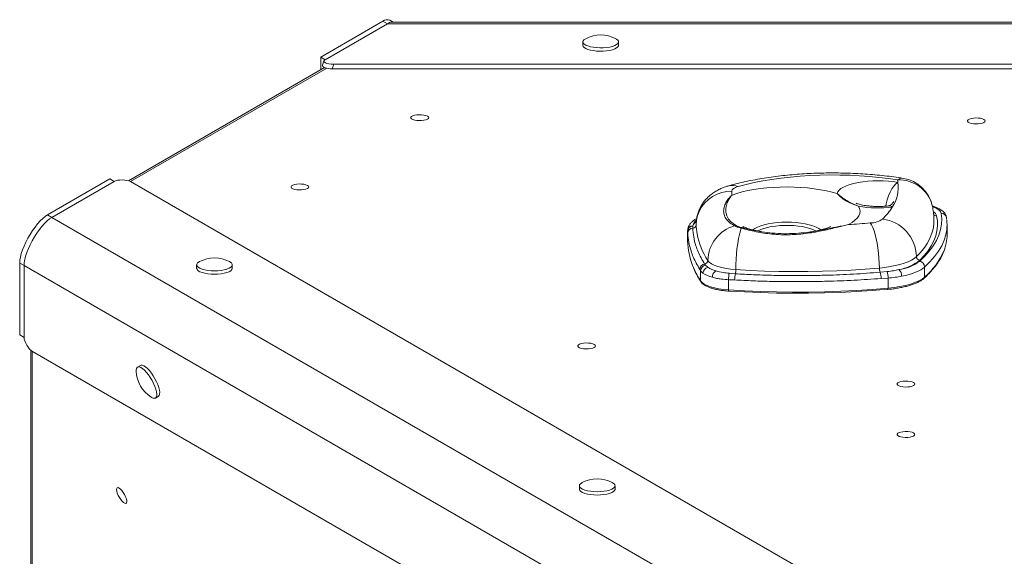
# Model space of a CAD drawing. Units: millimetres. Extents: x -1614 to 2114, y 456 to 4251.
# Drawn here: x 604 to 1156, y 1791 to 2092 of the extents above; entities that cross this region are included whole.
import ezdxf

# ---------------------------------------------------------------- set-up
doc = ezdxf.new("R2010")
doc.units = ezdxf.units.MM

msp = doc.modelspace()

# ---------------------------------------------------------------- linework, layer by layer
at = {"color": 7, "linetype": 'Continuous', "lineweight": 15}
for p, q in [((813.63, 2090.5), (811.68, 2091.63)), ((807.88, 2091.04), (772.96, 2070.88)), ((810.33, 2089.63), (775.41, 2069.47)), ((807.88, 2091.04), (810.33, 2089.63)), ((1907.57, 2089.63), (810.33, 2089.63)), ((1904.91, 2090.5), (812.99, 2090.5)), ((919.94, 2079.45), (919.94, 2077.56)), ((939.94, 2077.56), (939.94, 2079.45)), ((772.96, 2070.88), (775.41, 2069.47)), ((772.96, 2070.88), (772.96, 2063.78)), ((775.16, 2065.05), (665.2, 2001.57)), ((774.81, 2068.86), (773.94, 2066.36)), ((780.27, 2066.89), (779.4, 2064.39)), ((1938.49, 2064.39), (779.4, 2064.39)), ((1937.63, 2066.89), (780.27, 2066.89)), ((654.76, 2002.64), (619.84, 1982.48)), ((657.21, 2001.22), (622.29, 1981.06)), ((654.76, 2002.64), (657.21, 2001.22)), ((1245.01, 1667.01), (666.33, 2001.11)), ((619.84, 1982.48), (622.29, 1981.06)), ((1170.92, 1664.32), (622.29, 1981.06)), ((981.62, 1976.2), (981.52, 1975)), ((981.63, 1976.29), (981.62, 1976.2)), ((1123.82, 1980.08), (1123.73, 1980.97)), ((1124.06, 1971.24), (1124.06, 1976.9)), ((978.63, 1973.49), (978.63, 1973.42)), ((978.63, 1973.42), (978.63, 1967.77)), ((978.68, 1972.16), (978.63, 1973.37)), ((978.63, 1973.37), (978.63, 1967.71)), ((978.63, 1967.77), (978.63, 1967.71)), ((604.25, 1955.48), (606.7, 1954.06)), ((604.25, 1955.48), (604.25, 1915.16)), ((1155.33, 1637.32), (606.7, 1954.06)), ((606.7, 1954.06), (606.7, 1913.75)), ((703.44, 1954.45), (703.44, 1952.57)), ((723.44, 1952.57), (723.44, 1954.45)), ((988.15, 1954.91), (988.67, 1954.21)), ((988.67, 1954.21), (989.96, 1953.07)), ((985.89, 1951.19), (985.44, 1951.91)), ((987.23, 1949.83), (985.89, 1951.19)), ((985.89, 1951.19), (985.89, 1945.52)), ((1001.99, 1949.71), (1005.38, 1949.46)), ((1086.5, 1950.31), (1090.39, 1950.68)), ((1111.47, 1953.24), (1111.47, 1947.59)), ((1005, 1945.97), (1001.61, 1946.12)), ((1001.61, 1946.12), (1001.61, 1940.38)), ((1090.97, 1947.07), (1087.04, 1946.8)), ((1090.97, 1947.07), (1090.97, 1941.36)), ((604.25, 1915.16), (606.7, 1913.75)), ((610.41, 1906.65), (610.41, 1779.68)), ((1190.04, 1571.81), (611.37, 1905.91)), ((671.96, 1898.03), (670.33, 1897.09)), ((680.33, 1879.77), (681.96, 1880.71)), ((917.95, 1830.61), (917.95, 1828.72)), ((937.95, 1828.72), (937.95, 1830.61))]:
    msp.add_line(p, q, dxfattribs=at)
at = {"color": 8, "linetype": 'Continuous', "lineweight": 15}
for p, q in [((776.38, 2064.69), (666.29, 2001.13)), ((978.63, 1973.37), (978.63, 1973.42)), ((1008.99, 1975.31), (1009.52, 1975.19)), ((611.32, 1905.93), (611.32, 1778.81))]:
    msp.add_line(p, q, dxfattribs=at)
at = {"color": 7, "linetype": 'Continuous', "lineweight": 15, "flags": 128}
for points in [[(921.5, 2081.23), (920.65, 2080.69), (920.12, 2080.08), (919.94, 2079.45), (920.12, 2078.82), (920.65, 2078.21), (921.53, 2077.64), (922.7, 2077.15), (924.14, 2076.73), (925.78, 2076.41), (927.58, 2076.21), (929.46, 2076.12), (931.36, 2076.15), (933.21, 2076.3), (934.94, 2076.56)], [(934.94, 2076.56), (936.49, 2076.93), (937.8, 2077.39), (938.83, 2077.92), (939.53, 2078.51), (939.89, 2079.13), (939.89, 2079.76), (939.53, 2080.39), (938.83, 2080.97), (938.38, 2081.23)], [(919.94, 2077.56), (920.12, 2076.93), (920.65, 2076.32), (921.53, 2075.76), (922.7, 2075.26), (924.14, 2074.85), (925.78, 2074.53), (927.58, 2074.32), (929.46, 2074.23), (931.36, 2074.26), (933.21, 2074.41), (934.94, 2074.67)], [(934.94, 2074.67), (936.49, 2075.04), (937.8, 2075.5), (938.83, 2076.03), (939.53, 2076.62), (939.89, 2077.24), (939.94, 2077.56)], [(833.54, 2036.97), (833.35, 2036.52), (832.81, 2036.1), (831.95, 2035.75), (830.84, 2035.49), (829.55, 2035.34), (828.19, 2035.3), (826.86, 2035.4), (825.65, 2035.61), (824.66, 2035.92), (823.95, 2036.3), (823.58, 2036.74), (823.58, 2037.19), (823.95, 2037.63), (824.66, 2038.02), (825.65, 2038.33), (826.86, 2038.54), (828.19, 2038.63), (829.55, 2038.6), (830.84, 2038.45), (831.95, 2038.19), (832.81, 2037.83), (833.35, 2037.42), (833.54, 2036.97)], [(1145.47, 2035.14), (1145.29, 2034.69), (1144.74, 2034.27), (1143.89, 2033.92), (1142.77, 2033.66), (1141.49, 2033.51), (1140.13, 2033.48), (1138.8, 2033.57), (1137.59, 2033.78), (1136.59, 2034.09), (1135.89, 2034.48), (1135.52, 2034.91), (1135.52, 2035.37), (1135.89, 2035.8), (1136.59, 2036.19), (1137.59, 2036.5), (1138.8, 2036.71), (1140.13, 2036.8), (1141.49, 2036.77), (1142.77, 2036.62), (1143.89, 2036.36), (1144.74, 2036.01), (1145.29, 2035.59), (1145.47, 2035.14)], [(1096.25, 2002.07), (1091.14, 2002.82), (1085.88, 2003.47), (1080.51, 2003.99), (1075.04, 2004.39), (1069.5, 2004.66), (1063.92, 2004.81), (1058.33, 2004.83), (1052.74, 2004.73), (1047.18, 2004.49), (1041.69, 2004.14), (1036.28, 2003.66), (1030.98, 2003.06), (1025.82, 2002.34), (1020.81, 2001.5), (1015.98, 2000.56), (1011.36, 1999.5), (1006.97, 1998.35)], [(766.28, 1998.14), (766.1, 1997.69), (765.55, 1997.27), (764.69, 1996.92), (763.58, 1996.66), (762.3, 1996.51), (760.94, 1996.47), (759.61, 1996.57), (758.4, 1996.78), (757.4, 1997.09), (756.69, 1997.47), (756.33, 1997.91), (756.33, 1998.36), (756.69, 1998.8), (757.4, 1999.19), (758.4, 1999.5), (759.61, 1999.71), (760.94, 1999.8), (762.3, 1999.77), (763.58, 1999.62), (764.69, 1999.36), (765.55, 1999), (766.1, 1998.59), (766.28, 1998.14)], [(1006.97, 1998.35), (1006.17, 1998.1), (1005.46, 1997.82), (1004.85, 1997.52), (1004.34, 1997.2), (1003.94, 1996.86), (1003.65, 1996.51), (1003.47, 1996.15), (1003.42, 1995.78)], [(1003.54, 1993.55), (1006.25, 1994.47), (1009.21, 1995.3), (1012.39, 1996.04), (1015.77, 1996.67), (1019.3, 1997.2), (1022.97, 1997.61), (1026.74, 1997.9), (1030.58, 1998.08), (1034.45, 1998.13), (1038.32, 1998.06), (1042.15, 1997.87), (1045.9, 1997.56), (1049.56, 1997.14), (1053.08, 1996.6), (1056.43, 1995.95), (1059.58, 1995.2), (1062.51, 1994.36)], [(1062.51, 1994.36), (1062.84, 1995.32), (1063.53, 1996.26), (1064.57, 1997.17), (1065.94, 1998.02), (1067.62, 1998.81), (1069.59, 1999.52), (1071.82, 2000.14), (1074.26, 2000.66), (1076.88, 2001.08), (1079.63, 2001.38), (1082.48, 2001.57), (1085.38, 2001.63), (1088.28, 2001.57), (1091.13, 2001.39), (1093.89, 2001.09), (1096.52, 2000.68)], [(983.42, 1976.89), (983.63, 1979.57), (984.23, 1982.2), (985.23, 1984.72), (986.6, 1987.09), (988.31, 1989.25), (990.32, 1991.15), (992.61, 1992.77), (995.11, 1994.06), (997.79, 1995.01), (1000.57, 1995.59), (1003.42, 1995.78)], [(1074.39, 1987.28), (1075.02, 1985.96), (1075.27, 1984.63), (1075.14, 1983.3), (1074.61, 1981.98), (1073.7, 1980.68), (1072.42, 1979.42), (1070.77, 1978.2), (1068.78, 1977.05)], [(619.84, 1982.48), (618.54, 1981.61), (617.16, 1980.47), (615.73, 1979.07), (614.28, 1977.45), (612.84, 1975.63), (611.44, 1973.65), (610.09, 1971.56), (608.84, 1969.38), (607.69, 1967.17), (606.69, 1964.97), (605.83, 1962.81), (605.15, 1960.74), (604.66, 1958.81), (604.36, 1957.04), (604.25, 1955.48)], [(1108.66, 1956.41), (1111.6, 1959.3), (1114.16, 1962.22), (1116.32, 1965.18), (1118.08, 1968.16), (1119.43, 1971.18), (1120.38, 1974.2), (1120.92, 1977.24), (1121.05, 1980.29), (1120.77, 1983.33)], [(1118.19, 1981.88), (1118.64, 1979.08), (1118.71, 1976.27), (1118.4, 1973.47), (1117.71, 1970.67), (1116.66, 1967.89), (1115.22, 1965.13), (1113.42, 1962.39), (1111.25, 1959.68), (1108.72, 1957)], [(622.29, 1981.06), (620.99, 1980.2), (619.61, 1979.05), (618.18, 1977.65), (616.73, 1976.03), (615.29, 1974.22), (613.89, 1972.24), (612.54, 1970.14), (611.29, 1967.97), (610.14, 1965.76), (609.14, 1963.55), (608.28, 1961.4), (607.6, 1959.33), (607.11, 1957.39), (606.81, 1955.63), (606.7, 1954.06)], [(622.29, 1981.06), (620.99, 1980.2), (619.61, 1979.05), (618.18, 1977.65), (616.73, 1976.03), (615.29, 1974.22), (613.89, 1972.24), (612.54, 1970.14), (611.29, 1967.97), (610.14, 1965.76), (609.14, 1963.55), (608.28, 1961.4), (607.6, 1959.33), (607.11, 1957.39), (606.81, 1955.63), (606.7, 1954.06)], [(1086.1, 1952.66), (1086.05, 1955.41), (1085.89, 1958.23), (1085.64, 1961.07), (1085.29, 1963.87), (1084.85, 1966.58), (1084.33, 1969.13), (1083.75, 1971.48), (1083.11, 1973.58), (1082.43, 1975.38), (1081.71, 1976.85), (1080.98, 1977.96)], [(705, 1956.24), (704.78, 1956.12), (703.99, 1955.54), (703.55, 1954.93), (703.46, 1954.29), (703.73, 1953.67), (704.35, 1953.07), (705.3, 1952.52), (706.54, 1952.04), (708.04, 1951.65), (709.73, 1951.36), (711.55, 1951.18), (713.44, 1951.12)], [(713.44, 1951.12), (715.34, 1951.18), (717.16, 1951.36), (718.85, 1951.65), (720.35, 1952.04), (721.59, 1952.52), (722.54, 1953.07), (723.16, 1953.67), (723.43, 1954.29), (723.34, 1954.93), (722.9, 1955.54), (722.11, 1956.12), (721.89, 1956.24)], [(989.95, 1956.92), (990.77, 1955.99), (991.98, 1955.11), (993.57, 1954.29), (995.5, 1953.56), (997.72, 1952.93), (1000.19, 1952.42), (1002.86, 1952.03), (1005.67, 1951.78)], [(1086.1, 1952.66), (1089.22, 1952.99), (1092.21, 1953.44), (1095.04, 1954), (1097.66, 1954.65), (1100.06, 1955.4), (1102.2, 1956.22), (1104.06, 1957.13), (1105.6, 1958.09), (1106.83, 1959.1)], [(703.44, 1952.57), (703.46, 1952.41), (703.73, 1951.78), (704.35, 1951.18), (705.3, 1950.63), (706.54, 1950.16), (708.04, 1949.76), (709.73, 1949.47), (711.55, 1949.29), (713.44, 1949.23)], [(713.44, 1949.23), (715.34, 1949.29), (717.16, 1949.47), (718.85, 1949.76), (720.35, 1950.16), (721.59, 1950.63), (722.54, 1951.18), (723.16, 1951.78), (723.43, 1952.41), (723.44, 1952.57)], [(1005.67, 1951.78), (1013.67, 1951.32), (1021.72, 1950.98), (1029.81, 1950.76), (1037.92, 1950.67), (1046.03, 1950.7), (1054.14, 1950.85), (1062.21, 1951.12), (1070.24, 1951.51), (1078.21, 1952.02), (1086.1, 1952.66)], [(1111.47, 1953.24), (1110.49, 1952.45), (1109.3, 1951.69), (1107.92, 1950.97), (1106.37, 1950.29), (1104.64, 1949.65), (1102.76, 1949.07), (1100.73, 1948.54), (1098.58, 1948.07)], [(985.89, 1945.52), (986.71, 1944.59), (987.92, 1943.71), (989.51, 1942.9), (991.43, 1942.17), (993.65, 1941.54), (996.13, 1941.02), (998.8, 1940.64), (1001.61, 1940.38)], [(1090.97, 1941.36), (1094.4, 1941.73), (1097.66, 1942.24), (1100.71, 1942.88), (1103.51, 1943.63), (1106.02, 1944.49), (1108.21, 1945.45), (1110.03, 1946.48), (1111.47, 1947.59)], [(1001.61, 1940.38), (1010.49, 1939.87), (1019.44, 1939.49), (1028.43, 1939.25), (1037.44, 1939.15), (1046.46, 1939.18), (1055.46, 1939.35), (1064.43, 1939.65), (1073.35, 1940.08), (1082.21, 1940.65), (1090.97, 1941.36)], [(1001.8, 1939.76), (1001.76, 1939.72), (1001.73, 1939.71), (1001.69, 1939.74), (1001.66, 1939.81), (1001.64, 1939.91), (1001.62, 1940.04), (1001.61, 1940.2), (1001.61, 1940.38)], [(1090.72, 1940.74), (1082, 1940.04), (1073.19, 1939.47), (1064.31, 1939.03), (1055.38, 1938.73), (1046.42, 1938.57), (1037.45, 1938.54), (1028.49, 1938.64), (1019.54, 1938.88), (1010.64, 1939.26), (1001.8, 1939.76)], [(1090.72, 1940.74), (1090.77, 1940.69), (1090.82, 1940.68), (1090.86, 1940.72), (1090.9, 1940.78), (1090.93, 1940.89), (1090.96, 1941.02), (1090.97, 1941.18), (1090.97, 1941.36)], [(927, 1909), (926.81, 1908.55), (926.27, 1908.14), (925.41, 1907.78), (924.3, 1907.52), (923.01, 1907.37), (921.65, 1907.34), (920.32, 1907.43), (919.11, 1907.64), (918.12, 1907.95), (917.41, 1908.34), (917.04, 1908.78), (917.04, 1909.23), (917.41, 1909.67), (918.12, 1910.05), (919.11, 1910.36), (920.32, 1910.57), (921.65, 1910.67), (923.01, 1910.63), (924.3, 1910.48), (925.41, 1910.22), (926.27, 1909.87), (926.81, 1909.45), (927, 1909)], [(680.33, 1879.77), (680.78, 1880.24), (681.04, 1881.01), (681.09, 1882.05), (680.94, 1883.31), (680.58, 1884.76), (680.03, 1886.35), (679.31, 1888.01), (678.45, 1889.68), (677.47, 1891.31), (676.42, 1892.84), (675.33, 1894.2), (674.23, 1895.36), (673.18, 1896.27), (672.2, 1896.89), (671.34, 1897.21), (670.62, 1897.21), (670.07, 1896.89), (669.72, 1896.27), (669.56, 1895.36), (669.56, 1894.85)], [(681.96, 1880.71), (682.42, 1881.18), (682.67, 1881.95), (682.73, 1882.99), (682.57, 1884.26), (682.21, 1885.71), (681.66, 1887.29), (680.94, 1888.95), (680.08, 1890.63), (679.11, 1892.26), (678.05, 1893.78), (676.96, 1895.15), (675.87, 1896.3), (674.81, 1897.21), (673.84, 1897.83), (672.98, 1898.15), (672.26, 1898.15), (671.96, 1898.03)], [(1106, 1887.63), (1105.81, 1887.18), (1105.27, 1886.76), (1104.41, 1886.41), (1103.3, 1886.15), (1102.01, 1885.99), (1100.65, 1885.96), (1099.32, 1886.06), (1098.11, 1886.26), (1097.12, 1886.57), (1096.41, 1886.96), (1096.04, 1887.4), (1096.04, 1887.85), (1096.41, 1888.29), (1097.12, 1888.68), (1098.11, 1888.99), (1099.32, 1889.2), (1100.65, 1889.29), (1102.01, 1889.26), (1103.3, 1889.11), (1104.41, 1888.84), (1105.27, 1888.49), (1105.81, 1888.08), (1106, 1887.63)], [(1106, 1859.36), (1105.81, 1858.91), (1105.27, 1858.49), (1104.41, 1858.14), (1103.3, 1857.88), (1102.01, 1857.73), (1100.65, 1857.7), (1099.32, 1857.79), (1098.11, 1858), (1097.12, 1858.31), (1096.41, 1858.7), (1096.04, 1859.13), (1096.04, 1859.59), (1096.41, 1860.02), (1097.12, 1860.41), (1098.11, 1860.72), (1099.32, 1860.93), (1100.65, 1861.02), (1102.01, 1860.99), (1103.3, 1860.84), (1104.41, 1860.58), (1105.27, 1860.23), (1105.81, 1859.81), (1106, 1859.36)], [(919.51, 1832.4), (919.29, 1832.28), (918.5, 1831.7), (918.05, 1831.08), (917.96, 1830.45), (918.23, 1829.82), (918.85, 1829.22), (919.8, 1828.68), (921.05, 1828.2), (922.54, 1827.8), (924.23, 1827.51), (926.06, 1827.34), (927.95, 1827.28)], [(927.95, 1827.28), (929.84, 1827.34), (931.67, 1827.51), (933.36, 1827.8), (934.85, 1828.2), (936.1, 1828.68), (937.05, 1829.22), (937.67, 1829.82), (937.94, 1830.45), (937.85, 1831.08), (937.4, 1831.7), (936.61, 1832.28), (936.39, 1832.4)], [(658.91, 1829.49), (659.4, 1829.56), (660.03, 1829.29), (660.76, 1828.73), (661.54, 1827.89), (662.32, 1826.86), (663.02, 1825.7), (663.61, 1824.5), (664.03, 1823.34), (664.26, 1822.33), (664.28, 1821.52), (664.09, 1820.98), (663.69, 1820.76), (663.13, 1820.86), (662.44, 1821.28), (661.68, 1821.98), (660.89, 1822.93), (660.14, 1824.03), (659.49, 1825.23), (658.98, 1826.41), (658.65, 1827.51), (658.53, 1828.43), (658.62, 1829.11), (658.91, 1829.49)], [(917.95, 1828.72), (917.96, 1828.56), (918.23, 1827.94), (918.85, 1827.34), (919.8, 1826.79), (921.05, 1826.31), (922.54, 1825.92), (924.23, 1825.63), (926.06, 1825.45), (927.95, 1825.39)], [(927.95, 1825.39), (929.84, 1825.45), (931.67, 1825.63), (933.36, 1825.92), (934.85, 1826.31), (936.1, 1826.79), (937.05, 1827.34), (937.67, 1827.94), (937.94, 1828.56), (937.95, 1828.72)]]:
    msp.add_lwpolyline(points, dxfattribs=at)
at = {"color": 8, "linetype": 'Continuous', "lineweight": 15, "flags": 128}
for points in [[(1096.52, 2000.68), (1095.35, 1999.79), (1094.22, 1998.56), (1093.14, 1997.01), (1092.15, 1995.2), (1091.28, 1993.15), (1090.54, 1990.94), (1089.96, 1988.61), (1089.73, 1987.38)], [(1120.77, 1983.33), (1120.5, 1984.08), (1119.93, 1984.81), (1119.08, 1985.51), (1117.96, 1986.16), (1116.59, 1986.76), (1116.04, 1986.96)], [(1015.01, 1974.04), (1015.1, 1974.11), (1016.29, 1974.92), (1017.8, 1975.67), (1019.58, 1976.35), (1021.62, 1976.94), (1023.86, 1977.45), (1026.29, 1977.84), (1028.85, 1978.13), (1031.51, 1978.31), (1034.2, 1978.37), (1036.9, 1978.31), (1039.56, 1978.13), (1042.12, 1977.84), (1044.54, 1977.45), (1046.79, 1976.94), (1048.83, 1976.35), (1050.61, 1975.67), (1052.11, 1974.92), (1053.31, 1974.11), (1053.39, 1974.05)], [(1050.51, 1973.44), (1050.29, 1973.56), (1048.81, 1974.26), (1047.05, 1974.88), (1045.06, 1975.42), (1042.87, 1975.87), (1040.51, 1976.21), (1038.03, 1976.44), (1035.49, 1976.56), (1032.92, 1976.56), (1030.37, 1976.44), (1027.9, 1976.21), (1025.54, 1975.87), (1023.35, 1975.42), (1021.35, 1974.88), (1019.6, 1974.26), (1018.12, 1973.56), (1017.9, 1973.44)], [(1123.88, 1974.04), (1123.37, 1971.29), (1122.41, 1968.22), (1121.03, 1965.17), (1119.25, 1962.13), (1117.06, 1959.13), (1114.46, 1956.17), (1111.47, 1953.24)]]:
    msp.add_lwpolyline(points, dxfattribs=at)
at = {"color": 7, "linetype": 'Continuous', "lineweight": 15}
for centre, radius, start, end in [((810.29, 2088.02), 3.87, 68.9609, 128.6258), ((813.24, 2085.23), 5.27, 92.9308, 123.6031), ((813.24, 2085.24), 5.26, 92.7777, 123.6247), ((929.94, 2065.15), 18.17, 62.3138, 117.6862), ((1076.35, 1997.98), 20.34, 326.6603, 7.6162), ((1077.47, 1997.8), 19.26, 8.5939, 12.7946), ((1096.25, 1983.21), 20, 12.7777, 80.7831), ((1033.96, 1996.33), 30.55, 181.0214, 185.2176), ((1085.48, 2051.46), 65.13, 260.1958, 276.9395), ((1063.24, 2005.75), 35.57, 313.8719, 327.8156), ((981.55, 1973.37), 2.91, 88.2783, 178.274), ((981.56, 1973.28), 2.92, 88.8277, 178.267), ((981.48, 1976.94), 1.94, 271.2844, 358.362), ((1016.56, 1977.49), 33.14, 181.0479, 189.8316), ((1010.69, 1956.39), 20.75, 106.0704, 178.5413), ((1005.63, 1974.68), 1.78, 85.9135, 112.3294), ((1041.58, 2425.41), 449.19, 273.4719, 275.0327), ((1080.89, 1990.43), 12.48, 270.4206, 304.1323), ((1085.22, 1958.66), 21.61, 1.1679, 82.9024), ((1095.74, 1979.06), 20.98, 349.2705, 359.9583), ((1101.01, 1976.9), 23.04, 352.873, 7.1187), ((981.6, 1972.07), 2.93, 91.5452, 178.3348), ((1088.12, 1953.27), 82.46, 164.6971, 181.0382), ((1009.21, 1974.52), 0.814, 105.6752, 141.1397), ((1099.51, 1971.41), 24.55, 338.3612, 359.6151), ((1017.44, 1968.62), 38.81, 181.3393, 201.9764), ((713.44, 1940.15), 18.17, 62.3138, 117.6862), ((988.57, 1951.81), 3.13, 97.642, 178.3241), ((989.03, 1951.09), 3.14, 96.5568, 178.2048), ((987.87, 1956.98), 2.09, 277.8264, 358.3493), ((1092.57, 1977.36), 25.99, 279.9206, 308.4237), ((1093.66, 1977.04), 25.5, 277.6471, 306.0313), ((1108.99, 1959.15), 2.16, 181.2354, 262.832), ((1108.21, 1953.18), 3.27, 1.1153, 82.0993), ((990.57, 1949.79), 3.33, 100.4106, 179.3395), ((996.63, 1963.95), 16.96, 236.3677, 256.1455), ((999.73, 1969.12), 18.79, 238.6814, 253.8313), ((997.95, 1965.08), 14.42, 236.3693, 256.1434), ((996.51, 1947.67), 3.95, 120.6501, 182.8218), ((1012.83, 1946.73), 11.23, 164.6647, 183.1468), ((1018.54, 1946.24), 13.55, 166.2888, 181.1584), ((997.34, 1951.64), 8.33, 344.822, 0.9576), ((1092.32, 1952.51), 6.23, 178.6694, 200.6655), ((1077.05, 1947.07), 9.99, 358.4539, 18.972), ((1082.35, 1947.53), 8.64, 356.9891, 21.4332), ((1094.05, 1948.36), 4.53, 356.3575, 48.6274), ((687.71, 1895.58), 18.17, 182.3138, 237.6862), ((679.56, 1882.01), 2.37, 228.8117, 288.9863), ((927.95, 1816.31), 18.17, 62.3138, 117.6862)]:
    msp.add_arc(centre, radius, start, end, dxfattribs=at)
at = {"color": 8, "linetype": 'Continuous', "lineweight": 15}
for centre, radius, start, end in [((1003.69, 1990.74), 8.29, 66.6889, 104.994), ((1098.93, 1998.63), 4.35, 83.0021, 127.9141), ((1097.23, 1982.99), 19.1, 13.9222, 92.9401), ((1091.68, 1985.33), 2.23, 41.4687, 93.9348), ((1113.87, 1980.5), 4.54, 17.6342, 55.465), ((1118.11, 1983.83), 1.96, 214.6061, 272.3576), ((1120.9, 1980.46), 2.88, 10.3469, 92.6637), ((986.3, 1975.78), 4.69, 126.0289, 173.781), ((987.53, 1973.93), 6.35, 130.0014, 158.2392), ((1023.56, 1979.24), 40.35, 190.5785, 213.5876), ((1085.99, 1982.33), 31.21, 311.9004, 346.7063), ((1085.46, 1978.08), 40.08, 310.4669, 336.9009), ((1027.09, 1972.35), 49.16, 201.8035, 213.071), ((986.76, 1945.52), 0.868, 179.7719, 212.5893), ((1110.64, 1947.57), 0.836, 312.9695, 0.9106)]:
    msp.add_arc(centre, radius, start, end, dxfattribs=at)
at = {"color": 7, "linetype": 'Continuous', "lineweight": 15}
for centre, major_axis, start_param, end_param in [((779.14, 2066.08), (5.23, -0.1), 3.036661, 4.769328), ((780, 2068.58), (5.23, -0.1), 2.649065, 4.769328), ((661.8, 2000.34), (5.23, -0.1), 0.528801, 2.649065), ((609.77, 1910.21), (-2.7, 4.48), 0.492528, 2.612792)]:
    msp.add_ellipse(centre, major_axis=major_axis, ratio=0.323151, start_param=start_param, end_param=end_param, dxfattribs=at)
for points, knots in [([(1099.46, 2002.95), (1098.56, 2003.09), (1095.96, 2003.5), (1091.57, 2004.1), (1086.27, 2004.7), (1080.9, 2005.19), (1075.48, 2005.56), (1070.02, 2005.82), (1064.54, 2005.96), (1059.04, 2006), (1053.55, 2005.92), (1048.08, 2005.73), (1042.65, 2005.42), (1037.26, 2005), (1031.94, 2004.47), (1026.69, 2003.83), (1021.53, 2003.08), (1016.47, 2002.21), (1011.52, 2001.22), (1006.76, 2000.14), (1003.47, 1999.28), (1001.78, 1998.81), (1001.55, 1998.74)], [0, 0, 0, 0, 0.0282711, 0.0822301, 0.1359504, 0.1894622, 0.2428145, 0.29605, 0.3492079, 0.4023239, 0.4554333, 0.5085617, 0.5617407, 0.615006, 0.6683964, 0.7219551, 0.77573, 0.8297762, 0.8841584, 0.9389537, 0.991675, 1, 1, 1, 1]), ([(1001.55, 1998.74), (1000.98, 1998.58), (999.51, 1998.14), (997.29, 1997.27), (994.94, 1996.08), (992.81, 1994.74), (990.87, 1993.21), (989.11, 1991.5), (987.56, 1989.61), (986.22, 1987.57), (985.12, 1985.38), (984.28, 1983.08), (983.7, 1980.63), (983.44, 1978.57), (983.43, 1977.31), (983.43, 1976.95)], [0, 0, 0, 0, 0.059432, 0.153947, 0.240955, 0.323995, 0.404918, 0.484722, 0.56394, 0.642844, 0.721584, 0.80024, 0.878872, 0.964946, 1, 1, 1, 1]), ([(1004.95, 1976.33), (1004.11, 1976.84), (1002.42, 1977.85), (1000.61, 1979.54), (999.28, 1981.53), (998.7, 1983.94), (998.94, 1986.65), (999.94, 1989.25), (1001.51, 1991.6), (1002.81, 1992.93), (1003.54, 1993.55), (1003.54, 1993.55)], [0, 0, 0, 0, 0.118054, 0.236393, 0.354372, 0.492909, 0.632031, 0.770711, 0.885013, 0.999315, 1, 1, 1, 1]), ([(1003.54, 1993.55), (1003.54, 1993.55), (1002.95, 1992.92), (1001.91, 1991.57), (1000.83, 1989.45), (1000.2, 1987.34), (999.98, 1985.32), (1000.15, 1983.36), (1000.88, 1981.11), (1002.49, 1978.76), (1004.66, 1977.23), (1005.75, 1976.46)], [0, 0, 0, 0, 0.000693, 0.115744, 0.231553, 0.334202, 0.436843, 0.541897, 0.646945, 0.821887, 1, 1, 1, 1]), ([(1074.39, 1987.28), (1074.38, 1987.28), (1073.68, 1987.54), (1072.34, 1988.03), (1069.85, 1988.99), (1067.11, 1990.3), (1064.91, 1991.94), (1063.64, 1993.16), (1063, 1993.83), (1062.69, 1994.17), (1062.54, 1994.33), (1062.52, 1994.36), (1062.51, 1994.36)], [0, 0, 0, 0, 0.001404, 0.128344, 0.253725, 0.499996, 0.747663, 0.872954, 0.935752, 0.991574, 0.998597, 1, 1, 1, 1]), ([(1062.51, 1994.36), (1062.52, 1994.36), (1063.28, 1993.73), (1064.93, 1992.35), (1067.73, 1990.41), (1070.32, 1989.08), (1072.56, 1988.09), (1073.76, 1987.56), (1074.38, 1987.28), (1074.39, 1987.28)], [0, 0, 0, 0, 0.001402, 0.25019, 0.499979, 0.745588, 0.871071, 0.998597, 1, 1, 1, 1]), ([(1091.52, 1987.55), (1091.19, 1987.51), (1090.23, 1987.4), (1088.54, 1987.27), (1086.46, 1987.19), (1084.34, 1987.19), (1082.24, 1987.27), (1080.22, 1987.44), (1078.35, 1987.67), (1076.69, 1987.95), (1075.29, 1988.26), (1074.24, 1988.56), (1073.52, 1988.81), (1073.14, 1988.96), (1072.99, 1989.04), (1073.03, 1989.02), (1073.03, 1989.02)], [0, 0, 0, 0, 0.045436, 0.13118, 0.218138, 0.306041, 0.394172, 0.481607, 0.567646, 0.651566, 0.732655, 0.810303, 0.876147, 0.938602, 0.998697, 1, 1, 1, 1]), ([(1094.19, 1989.95), (1094.19, 1989.95), (1094.21, 1989.98), (1094.11, 1989.81), (1093.9, 1989.48), (1093.5, 1988.96), (1092.82, 1988.27), (1092.11, 1987.78), (1091.64, 1987.57), (1091.5, 1987.54), (1091.52, 1987.55), (1091.52, 1987.55)], [0, 0, 0, 0, 0.029654, 0.130458, 0.252005, 0.410744, 0.592768, 0.809282, 0.923886, 0.999258, 1, 1, 1, 1]), ([(1116.7, 1979.05), (1116.71, 1979.25), (1116.76, 1980.62), (1116.54, 1983.14), (1116.16, 1985.79), (1115.84, 1987.28), (1115.76, 1987.63)], [0, 0, 0, 0, 0.0705988, 0.4722004, 0.8733358, 1, 1, 1, 1]), ([(1123.73, 1980.97), (1123.66, 1981.31), (1123.49, 1982.04), (1122.95, 1983.07), (1122.16, 1984.05), (1121.12, 1984.96), (1119.78, 1985.81), (1118.12, 1986.58), (1116.77, 1987.09), (1115.94, 1987.3), (1115.82, 1987.34)], [0, 0, 0, 0, 0.0987057, 0.2166215, 0.3406036, 0.4780891, 0.6334685, 0.8022174, 0.97145, 1, 1, 1, 1]), ([(983.73, 1980.48), (983.51, 1980.36), (982.66, 1979.9), (981.52, 1979.01), (980.32, 1977.84), (979.47, 1976.63), (978.9, 1975.36), (978.67, 1974.3), (978.64, 1973.68), (978.63, 1973.49)], [0, 0, 0, 0, 0.074747, 0.28599, 0.469145, 0.63597, 0.790396, 0.938086, 1, 1, 1, 1]), ([(1008.58, 1975.03), (1007.81, 1975.24), (1006.28, 1975.64), (1005.4, 1976.1), (1004.95, 1976.33)], [0, 0, 0, 0, 0.501163, 1, 1, 1, 1]), ([(1005.75, 1976.46), (1006.14, 1976.26), (1006.91, 1975.85), (1008.3, 1975.49), (1008.99, 1975.31)], [0, 0, 0, 0, 0.498322, 1, 1, 1, 1]), ([(1068.78, 1977.05), (1068.77, 1977.05), (1066.86, 1976.6), (1062.33, 1975.47), (1056.08, 1973.98), (1050.3, 1972.84), (1045.71, 1972.1), (1040.94, 1971.57), (1035.96, 1971.28), (1030.89, 1971.31), (1025.99, 1971.65), (1021.37, 1972.25), (1017, 1973.02), (1012.71, 1973.96), (1009.96, 1974.68), (1008.58, 1975.03)], [0, 0, 0, 0, 0.000533, 0.11007, 0.251887, 0.324559, 0.397225, 0.474282, 0.55133, 0.631488, 0.711649, 0.782722, 0.853804, 0.926899, 1, 1, 1, 1]), ([(1019.81, 1973.1), (1019.74, 1973.11), (1018.85, 1973.24), (1017.3, 1973.54), (1015.23, 1973.99), (1013.46, 1974.46), (1012.01, 1974.91), (1010.89, 1975.32), (1010.13, 1975.65), (1009.74, 1975.84), (1009.58, 1975.94), (1009.62, 1975.91), (1009.63, 1975.91)], [0, 0, 0, 0, 0.010921, 0.151077, 0.287954, 0.420913, 0.549376, 0.672944, 0.791534, 0.893806, 0.99302, 1, 1, 1, 1]), ([(1058.79, 1975.91), (1058.77, 1975.9), (1058.72, 1975.87), (1058.32, 1975.67), (1057.66, 1975.38), (1056.7, 1975.02), (1055.45, 1974.61), (1053.9, 1974.17), (1052.06, 1973.73), (1049.95, 1973.32), (1048.24, 1973.02), (1047.2, 1972.89), (1047, 1972.86)], [0, 0, 0, 0, 0.0892335, 0.1834174, 0.2814425, 0.3841127, 0.4918129, 0.6045485, 0.7220427, 0.8438083, 0.9692633, 1, 1, 1, 1]), ([(985.44, 1951.91), (984.12, 1954.23), (982.18, 1957.66), (980.31, 1962.76), (979.13, 1967.18), (978.83, 1970.5), (978.68, 1972.16)], [0, 0, 0, 0, 0.346968, 0.511789, 0.755639, 1, 1, 1, 1]), ([(981.52, 1975), (981.64, 1973.36), (981.88, 1970.07), (983.02, 1965.67), (984.47, 1961.77), (986.07, 1958.36), (987.46, 1956.06), (988.15, 1954.91)], [0, 0, 0, 0, 0.243788, 0.488147, 0.65298, 0.826387, 1, 1, 1, 1]), ([(1009.52, 1975.19), (1011.17, 1974.81), (1014.65, 1974), (1020.21, 1972.98), (1026.24, 1972.19), (1032.56, 1971.85), (1039.07, 1971.99), (1046.36, 1972.67), (1053.33, 1973.83), (1057.9, 1974.79), (1059.7, 1975.17)], [0, 0, 0, 0, 0.104678, 0.220704, 0.336418, 0.461646, 0.587313, 0.712584, 0.886588, 1, 1, 1, 1]), ([(1111.21, 1946.96), (1111.69, 1947.41), (1113.1, 1948.72), (1115.21, 1950.92), (1117.42, 1953.56), (1119.32, 1956.24), (1120.89, 1958.95), (1121.86, 1960.88), (1122.21, 1961.91), (1122.25, 1962.03)], [0, 0, 0, 0, 0.093139, 0.270453, 0.447654, 0.624602, 0.80116, 0.977181, 1, 1, 1, 1]), ([(981.54, 1953.77), (981.74, 1953.25), (982.36, 1951.61), (983.73, 1948.9), (985.09, 1946.52), (985.9, 1945.25), (986.03, 1945.05)], [0, 0, 0, 0, 0.1751793, 0.5619637, 0.9298729, 1, 1, 1, 1]), ([(994.5, 1951.07), (995.84, 1950.72), (998.13, 1950.12), (1000.86, 1949.83), (1001.99, 1949.71)], [0, 0, 0, 0, 0.586966, 1, 1, 1, 1]), ([(1005.38, 1949.46), (1008.74, 1949.27), (1015.47, 1948.89), (1025.71, 1948.56), (1036.02, 1948.39), (1046.29, 1948.42), (1058.15, 1948.65), (1071.6, 1949.19), (1081.52, 1949.94), (1086.5, 1950.31)], [0, 0, 0, 0, 0.125173, 0.250345, 0.377045, 0.503746, 0.626665, 0.812711, 1, 1, 1, 1]), ([(1090.39, 1950.68), (1091.64, 1950.84), (1093.96, 1951.12), (1096.07, 1951.56), (1097.05, 1951.76)], [0, 0, 0, 0, 0.5380361, 1, 1, 1, 1]), ([(986.03, 1945.05), (986.15, 1944.88), (986.51, 1944.38), (987.31, 1943.64), (988.52, 1942.83), (990.02, 1942.1), (991.76, 1941.45), (993.71, 1940.89), (995.84, 1940.42), (998.11, 1940.05), (1000.09, 1939.83), (1001.32, 1939.74), (1001.73, 1939.71)], [0, 0, 0, 0, 0.059265, 0.165696, 0.276671, 0.38987, 0.502249, 0.613654, 0.724327, 0.834498, 0.944341, 1, 1, 1, 1]), ([(1001.61, 1946.12), (1000.26, 1946.21), (997.97, 1946.36), (994.94, 1946.87), (993.36, 1947.28), (992.57, 1947.48)], [0, 0, 0, 0, 0.410525, 0.701966, 1, 1, 1, 1]), ([(1087.04, 1946.8), (1082.03, 1946.45), (1071.97, 1945.76), (1058.37, 1945.26), (1046.39, 1945.04), (1036.1, 1945.01), (1025.72, 1945.16), (1015.33, 1945.45), (1008.44, 1945.8), (1005, 1945.97)], [0, 0, 0, 0, 0.186166, 0.373452, 0.496318, 0.621552, 0.746785, 0.873392, 1, 1, 1, 1]), ([(1090.81, 1940.68), (1091.32, 1940.73), (1092.82, 1940.87), (1095.24, 1941.18), (1097.98, 1941.65), (1100.58, 1942.21), (1103, 1942.86), (1105.21, 1943.59), (1107.21, 1944.41), (1108.95, 1945.31), (1110.28, 1946.16), (1110.95, 1946.74), (1111.21, 1946.96)], [0, 0, 0, 0, 0.0568402, 0.1650052, 0.2732957, 0.3817485, 0.4904227, 0.5994055, 0.7088037, 0.8187532, 0.9293825, 1, 1, 1, 1]), ([(1098.58, 1948.07), (1097.38, 1947.86), (1094.95, 1947.42), (1092.31, 1947.19), (1090.97, 1947.07)], [0, 0, 0, 0, 0.495219, 1, 1, 1, 1])]:
    msp.add_open_spline(points, degree=3, knots=knots, dxfattribs=at)
at = {"color": 8, "linetype": 'Continuous', "lineweight": 15}
msp.add_open_spline([(1059.7, 1975.17), (1060.68, 1975.36), (1063.83, 1976), (1066.77, 1976.65), (1068.77, 1977.05), (1068.78, 1977.05)], degree=3, knots=[0, 0, 0, 0, 0.309561, 0.996628, 1, 1, 1, 1], dxfattribs=at)

doc.saveas('drawing.dxf')
